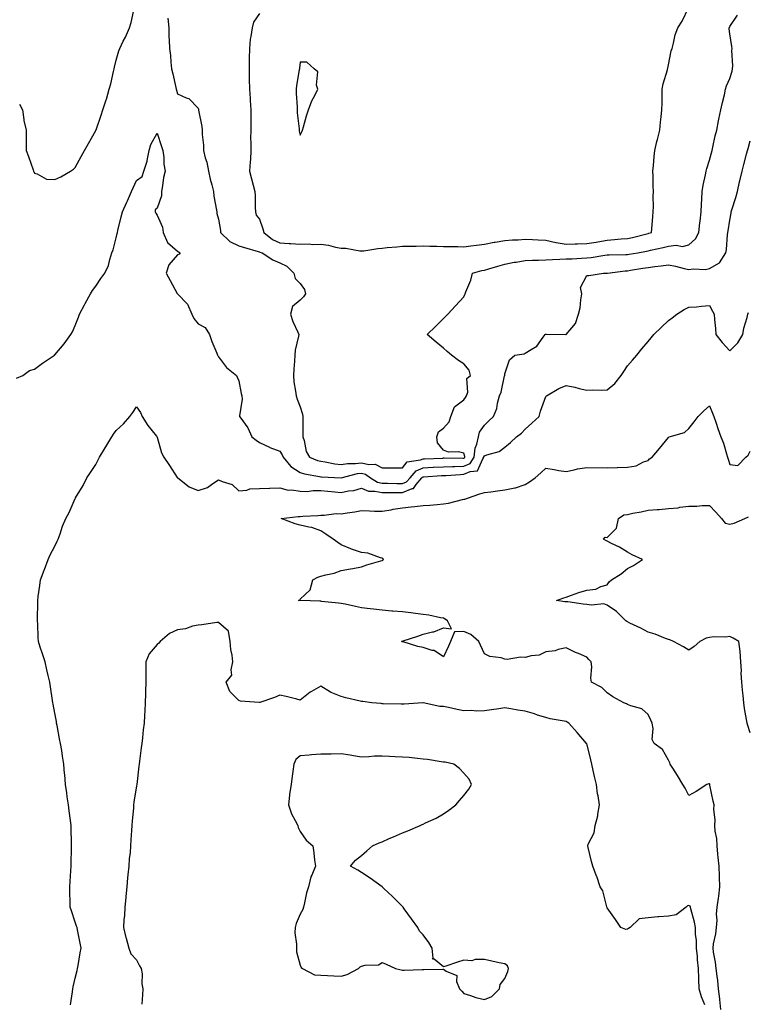
# Model space of a CAD drawing. Units: inches. Extents: x 928883 to 931523, y 7253018 to 7255658.
# Drawn here: x 930981 to 931337, y 7253564 to 7254046 of the extents above; entities that cross this region are included whole.
import ezdxf

# ---------------------------------------------------------------- set-up
doc = ezdxf.new("R2010")
doc.units = ezdxf.units.IN
doc.header["$MEASUREMENT"] = 0
doc.layers.add('Contour_92887253', color=7, linetype='Continuous', true_color=0x2fdac2)

msp = doc.modelspace()

# ---------------------------------------------------------------- linework, layer by layer
at = {"layer": 'Contour_92887253'}
for points in [[(930980.83, 7254004.69, 3236), (930982.19, 7254001.92, 3236), (930982.88, 7253997.09, 3236), (930982.85, 7253996.71, 3236), (930984.06, 7253991.92, 3236), (930984.03, 7253987.9, 3236), (930984.07, 7253985.89, 3236), (930984.02, 7253981.92, 3236), (930985.1, 7253978.97, 3236), (930987.42, 7253972.55, 3236), (930987.65, 7253971.92, 3236), (930987.78, 7253971.65, 3236), (930988.05, 7253970.81, 3236), (930989.37, 7253970.59, 3236), (930994.06, 7253967.94, 3236), (930998.05, 7253967.72, 3236), (931000.92, 7253969.05, 3236), (931005.72, 7253971.92, 3236), (931007.11, 7253972.86, 3236), (931008.05, 7253973.73, 3236), (931010.98, 7253978.99, 3236), (931012.62, 7253981.92, 3236), (931014.53, 7253985.45, 3236), (931018.05, 7253991.68, 3236), (931018.12, 7253991.85, 3236), (931018.15, 7253991.92, 3236), (931018.21, 7253992.08, 3236), (931020.71, 7253999.26, 3236), (931021.54, 7254001.92, 3236), (931023.18, 7254006.79, 3236), (931023.26, 7254007.13, 3236), (931024.67, 7254011.92, 3236), (931025.4, 7254014.57, 3236), (931026.7, 7254020.57, 3236), (931027.04, 7254021.92, 3236), (931027.22, 7254022.74, 3236), (931028.05, 7254026.08, 3236), (931029.3, 7254030.68, 3236), (931029.84, 7254031.92, 3236), (931031.5, 7254035.38, 3236), (931032.53, 7254037.44, 3236), (931034.58, 7254041.92, 3236), (931035.38, 7254044.59, 3236), (931036.69, 7254050.56, 3236)], [(931098.05, 7254048.98, 3237), (931095.17, 7254044.8, 3237), (931094.46, 7254041.92, 3237), (931093.92, 7254037.79, 3237), (931093.61, 7254036.36, 3237), (931093.14, 7254031.92, 3237), (931093.06, 7254026.94, 3237), (931093.06, 7254026.9, 3237), (931092.99, 7254021.92, 3237), (931093.12, 7254016.99, 3237), (931093.11, 7254016.86, 3237), (931093.21, 7254011.92, 3237), (931093.52, 7254007.39, 3237), (931093.6, 7254006.36, 3237), (931093.92, 7254001.92, 3237), (931093.87, 7253997.74, 3237), (931093.86, 7253996.11, 3237), (931093.8, 7253991.92, 3237), (931093.76, 7253987.62, 3237), (931093.93, 7253986.04, 3237), (931093.87, 7253981.92, 3237), (931093.63, 7253977.51, 3237), (931093.5, 7253976.46, 3237), (931093.29, 7253971.92, 3237), (931094.26, 7253968.12, 3237), (931095.02, 7253964.95, 3237), (931095.77, 7253961.92, 3237), (931095.97, 7253959.85, 3237), (931095.95, 7253954.02, 3237), (931096.13, 7253951.92, 3237), (931096.5, 7253950.37, 3237), (931098.05, 7253948.38, 3237), (931099.72, 7253943.59, 3237), (931100.24, 7253941.92, 3237), (931104.5, 7253938.38, 3237), (931108.05, 7253936.88, 3237), (931112.69, 7253936.56, 3237), (931113.46, 7253936.51, 3237), (931118.05, 7253936.19, 3237), (931122.38, 7253936.26, 3237), (931123.92, 7253936.05, 3237), (931128.05, 7253936.14, 3237), (931131.76, 7253935.63, 3237), (931135.27, 7253934.7, 3237), (931138.05, 7253934.22, 3237), (931140.3, 7253934.17, 3237), (931147.09, 7253932.88, 3237), (931148.05, 7253932.84, 3237), (931149.08, 7253932.95, 3237), (931156, 7253933.97, 3237), (931158.05, 7253934.16, 3237), (931160.58, 7253934.45, 3237), (931165.19, 7253934.78, 3237), (931168.05, 7253935.15, 3237), (931171.35, 7253935.22, 3237), (931174.71, 7253935.26, 3237), (931178.05, 7253935.33, 3237), (931181.35, 7253935.22, 3237), (931184.86, 7253935.11, 3237), (931188.05, 7253935.01, 3237), (931191.07, 7253934.95, 3237), (931194.99, 7253934.98, 3237), (931198.05, 7253934.92, 3237), (931201.41, 7253935.28, 3237), (931204.25, 7253935.72, 3237), (931208.05, 7253936.08, 3237), (931212.85, 7253937.12, 3237), (931213.29, 7253937.16, 3237), (931218.05, 7253938.02, 3237), (931221.75, 7253938.23, 3237), (931224.48, 7253938.35, 3237), (931228.05, 7253938.54, 3237), (931231.58, 7253938.39, 3237), (931234.4, 7253938.27, 3237), (931238.05, 7253938.1, 3237), (931242.97, 7253937, 3237), (931243.08, 7253936.96, 3237), (931248.05, 7253936.21, 3237), (931252.42, 7253936.29, 3237), (931253.61, 7253936.36, 3237), (931258.05, 7253936.44, 3237), (931262.77, 7253937.2, 3237), (931263.47, 7253937.35, 3237), (931268.05, 7253938.14, 3237), (931271.6, 7253938.37, 3237), (931274.9, 7253938.77, 3237), (931278.05, 7253938.99, 3237), (931280.48, 7253939.49, 3237), (931287.38, 7253941.25, 3237), (931288.05, 7253941.4, 3237), (931288.46, 7253941.5, 3237), (931289.69, 7253941.92, 3237), (931289.86, 7253943.73, 3237), (931290.36, 7253949.62, 3237), (931290.58, 7253951.92, 3237), (931290.67, 7253954.54, 3237), (931290.57, 7253959.4, 3237), (931290.66, 7253961.92, 3237), (931290.61, 7253964.48, 3237), (931290.51, 7253969.47, 3237), (931290.45, 7253971.92, 3237), (931290.73, 7253974.6, 3237), (931290.99, 7253978.98, 3237), (931291.33, 7253981.92, 3237), (931292.42, 7253986.29, 3237), (931292.64, 7253987.33, 3237), (931293.89, 7253991.92, 3237), (931294.19, 7253995.79, 3237), (931294.53, 7253998.4, 3237), (931294.84, 7254001.92, 3237), (931294.9, 7254005.07, 3237), (931294.91, 7254008.78, 3237), (931294.97, 7254011.92, 3237), (931295.47, 7254014.5, 3237), (931297.51, 7254021.38, 3237), (931297.63, 7254021.92, 3237), (931297.7, 7254022.27, 3237), (931298.05, 7254023.88, 3237), (931299.29, 7254030.68, 3237), (931299.83, 7254031.92, 3237), (931300.56, 7254034.43, 3237), (931301.36, 7254038.61, 3237), (931302.62, 7254041.92, 3237), (931304.78, 7254045.18, 3237), (931307.86, 7254051.73, 3237)], [(931053.26, 7254046.71, 3236), (931053.71, 7254041.92, 3236), (931053.85, 7254037.72, 3236), (931053.95, 7254036.01, 3236), (931054.1, 7254031.92, 3236), (931054.64, 7254028.51, 3236), (931054.72, 7254025.25, 3236), (931055.14, 7254021.92, 3236), (931055.66, 7254019.53, 3236), (931057.22, 7254012.74, 3236), (931057.41, 7254011.92, 3236), (931057.54, 7254011.41, 3236), (931058.05, 7254009.64, 3236), (931062.26, 7254007.71, 3236), (931063.53, 7254007.4, 3236), (931068.05, 7254002.65, 3236), (931068.25, 7254002.12, 3236), (931068.32, 7254001.92, 3236), (931068.36, 7254001.62, 3236), (931069.91, 7253993.78, 3236), (931070.06, 7253991.92, 3236), (931070.15, 7253989.82, 3236), (931070.66, 7253984.53, 3236), (931070.76, 7253981.92, 3236), (931071.59, 7253978.38, 3236), (931072.38, 7253976.26, 3236), (931073.11, 7253971.92, 3236), (931074.02, 7253967.9, 3236), (931074.74, 7253965.23, 3236), (931075.54, 7253961.92, 3236), (931075.74, 7253959.62, 3236), (931077.11, 7253952.87, 3236), (931077.21, 7253951.92, 3236), (931077.29, 7253951.17, 3236), (931078.05, 7253948.38, 3236), (931078.97, 7253942.85, 3236), (931079.02, 7253941.92, 3236), (931083.65, 7253937.52, 3236), (931088.05, 7253935.36, 3236), (931090.71, 7253934.59, 3236), (931097.38, 7253932.59, 3236), (931098.05, 7253932.39, 3236), (931098.32, 7253932.18, 3236), (931099.38, 7253931.92, 3236), (931104.64, 7253928.51, 3236), (931108.05, 7253926.99, 3236), (931111.5, 7253925.37, 3236), (931114.86, 7253921.92, 3236), (931115.48, 7253919.34, 3236), (931118.05, 7253916.86, 3236), (931120.11, 7253913.98, 3236), (931120.6, 7253911.92, 3236), (931119.56, 7253910.41, 3236), (931118.05, 7253908.81, 3236), (931114.29, 7253905.69, 3236), (931113.28, 7253901.92, 3236), (931114.45, 7253898.33, 3236), (931116.87, 7253893.1, 3236), (931117.35, 7253891.92, 3236), (931117.21, 7253891.09, 3236), (931115.62, 7253884.35, 3236), (931115.31, 7253881.92, 3236), (931115.15, 7253879.02, 3236), (931114.9, 7253875.06, 3236), (931114.73, 7253871.92, 3236), (931114.97, 7253868.84, 3236), (931115.77, 7253864.2, 3236), (931115.98, 7253861.92, 3236), (931116.45, 7253860.33, 3236), (931118.05, 7253856.54, 3236), (931119.15, 7253853.02, 3236), (931119.24, 7253851.92, 3236), (931119.21, 7253850.77, 3236), (931119.27, 7253843.14, 3236), (931119.24, 7253841.92, 3236), (931119.89, 7253840.08, 3236), (931120.93, 7253834.8, 3236), (931122.6, 7253831.92, 3236), (931126.54, 7253830.41, 3236), (931128.05, 7253830.02, 3236), (931130.23, 7253829.73, 3236), (931134.94, 7253828.81, 3236), (931138.05, 7253828.47, 3236), (931141.06, 7253828.91, 3236), (931145.07, 7253828.94, 3236), (931148.05, 7253829.28, 3236), (931151.54, 7253828.43, 3236), (931154.7, 7253828.57, 3236), (931158.05, 7253826.73, 3236), (931162.88, 7253826.75, 3236), (931163.24, 7253826.73, 3236), (931168.05, 7253826.76, 3236), (931170.34, 7253829.63, 3236), (931176.75, 7253830.62, 3236), (931178.05, 7253831.19, 3236), (931178.75, 7253831.23, 3236), (931187.7, 7253831.58, 3236), (931188.05, 7253831.6, 3236), (931188.37, 7253831.61, 3236), (931197.7, 7253831.57, 3236), (931198.05, 7253831.58, 3236), (931198.28, 7253831.69, 3236), (931198.45, 7253831.92, 3236), (931198.48, 7253832.36, 3236), (931198.05, 7253833.92, 3236), (931195.46, 7253834.52, 3236), (931190.5, 7253834.37, 3236), (931188.05, 7253835.47, 3236), (931185.15, 7253839.02, 3236), (931184.86, 7253841.92, 3236), (931185.66, 7253844.3, 3236), (931188.05, 7253846.17, 3236), (931190.79, 7253849.19, 3236), (931191.69, 7253851.92, 3236), (931193.38, 7253856.59, 3236), (931198.05, 7253860.04, 3236), (931198.87, 7253861.1, 3236), (931199.36, 7253861.92, 3236), (931199.99, 7253863.85, 3236), (931199.51, 7253870.46, 3236), (931201.26, 7253871.92, 3236), (931200.67, 7253874.55, 3236), (931198.05, 7253877.64, 3236), (931195.41, 7253879.28, 3236), (931192, 7253881.92, 3236), (931189.85, 7253883.72, 3236), (931188.05, 7253885.24, 3236), (931184.42, 7253888.29, 3236), (931180.04, 7253891.92, 3236), (931184.08, 7253895.89, 3236), (931188.05, 7253899.8, 3236), (931189.11, 7253900.86, 3236), (931190.13, 7253901.92, 3236), (931193.96, 7253906, 3236), (931198.05, 7253910.4, 3236), (931198.5, 7253911.47, 3236), (931198.62, 7253911.92, 3236), (931198.9, 7253912.77, 3236), (931201.47, 7253918.5, 3236), (931202.29, 7253921.92, 3236), (931206.76, 7253923.21, 3236), (931208.05, 7253923.47, 3236), (931210.25, 7253924.13, 3236), (931214.58, 7253925.39, 3236), (931218.05, 7253926.42, 3236), (931222.62, 7253927.35, 3236), (931223.54, 7253927.42, 3236), (931228.05, 7253928.14, 3236), (931231.57, 7253928.4, 3236), (931234.43, 7253928.3, 3236), (931238.05, 7253928.52, 3236), (931241.27, 7253928.7, 3236), (931244.88, 7253928.75, 3236), (931248.05, 7253928.91, 3236), (931250.95, 7253929.02, 3236), (931255.47, 7253929.33, 3236), (931258.05, 7253929.44, 3236), (931260.3, 7253929.67, 3236), (931266.86, 7253930.73, 3236), (931268.05, 7253930.87, 3236), (931269.04, 7253930.93, 3236), (931277.16, 7253931.03, 3236), (931278.05, 7253931.09, 3236), (931278.76, 7253931.21, 3236), (931282.99, 7253931.92, 3236), (931287.3, 7253932.67, 3236), (931288.05, 7253932.84, 3236), (931289.29, 7253933.16, 3236), (931295.52, 7253934.45, 3236), (931298.05, 7253935.19, 3236), (931301.75, 7253935.62, 3236), (931304.92, 7253935.05, 3236), (931308.05, 7253935.78, 3236), (931311.18, 7253938.79, 3236), (931312.92, 7253941.92, 3236), (931313.38, 7253946.59, 3236), (931313.49, 7253947.36, 3236), (931313.97, 7253951.92, 3236), (931314.19, 7253955.78, 3236), (931314.3, 7253958.17, 3236), (931314.51, 7253961.92, 3236), (931314.98, 7253964.99, 3236), (931316.2, 7253970.07, 3236), (931316.53, 7253971.92, 3236), (931316.81, 7253973.16, 3236), (931318.05, 7253977.27, 3236), (931319.07, 7253980.89, 3236), (931319.39, 7253981.92, 3236), (931319.79, 7253983.67, 3236), (931320.9, 7253989.08, 3236), (931321.61, 7253991.92, 3236), (931322.54, 7253996.41, 3236), (931322.72, 7253997.25, 3236), (931323.67, 7254001.92, 3236), (931324.45, 7254005.52, 3236), (931325.36, 7254009.23, 3236), (931325.97, 7254011.92, 3236), (931326.37, 7254013.61, 3236), (931328.05, 7254017.14, 3236), (931329.13, 7254020.85, 3236), (931329.4, 7254021.92, 3236), (931329.52, 7254023.39, 3236), (931329.07, 7254030.89, 3236), (931329.18, 7254031.92, 3236), (931328.98, 7254032.85, 3236), (931328.05, 7254039.03, 3236), (931327.64, 7254041.52, 3236), (931327.66, 7254041.92, 3236), (931327.79, 7254042.17, 3236), (931328.05, 7254042.55, 3236), (931331.83, 7254048.14, 3236)], [(930979.35, 7253870.62, 3235), (930982.39, 7253871.92, 3235), (930985.65, 7253874.32, 3235), (930988.05, 7253875.08, 3235), (930992.09, 7253877.89, 3235), (930997.82, 7253881.92, 3235), (930997.96, 7253882.01, 3235), (930998.05, 7253882.1, 3235), (931002.63, 7253887.35, 3235), (931005.89, 7253891.92, 3235), (931006.64, 7253893.33, 3235), (931008.05, 7253896.43, 3235), (931009.59, 7253900.39, 3235), (931010.15, 7253901.92, 3235), (931012.56, 7253906.42, 3235), (931012.9, 7253907.07, 3235), (931015.42, 7253911.92, 3235), (931016.5, 7253913.46, 3235), (931018.05, 7253915.68, 3235), (931020.62, 7253919.35, 3235), (931022.42, 7253921.92, 3235), (931024.24, 7253925.73, 3235), (931024.87, 7253928.74, 3235), (931025.92, 7253931.92, 3235), (931026.5, 7253933.46, 3235), (931028.05, 7253939.21, 3235), (931028.6, 7253941.37, 3235), (931028.73, 7253941.92, 3235), (931028.93, 7253942.81, 3235), (931030.48, 7253949.49, 3235), (931031.06, 7253951.92, 3235), (931033.25, 7253956.71, 3235), (931033.54, 7253957.41, 3235), (931035.49, 7253961.92, 3235), (931036.3, 7253963.68, 3235), (931038.05, 7253967.24, 3235), (931040.76, 7253969.21, 3235), (931041.51, 7253971.92, 3235), (931043.19, 7253976.78, 3235), (931043.18, 7253977.06, 3235), (931044.17, 7253981.92, 3235), (931044.99, 7253984.98, 3235), (931048.05, 7253990.37, 3235), (931050.12, 7253983.99, 3235), (931050.91, 7253981.92, 3235), (931051.37, 7253978.6, 3235), (931051.35, 7253975.22, 3235), (931052, 7253971.92, 3235), (931051.16, 7253968.8, 3235), (931050.76, 7253964.63, 3235), (931050.2, 7253961.92, 3235), (931050.13, 7253959.85, 3235), (931048.05, 7253953.8, 3235), (931047.07, 7253952.9, 3235), (931047.09, 7253951.92, 3235), (931047.4, 7253951.27, 3235), (931048.05, 7253950.38, 3235), (931050.64, 7253944.51, 3235), (931051, 7253941.92, 3235), (931053.18, 7253937.05, 3235), (931058.05, 7253932.68, 3235), (931058.49, 7253932.36, 3235), (931059.29, 7253931.92, 3235), (931058.77, 7253931.21, 3235), (931058.05, 7253930.89, 3235), (931053.84, 7253926.13, 3235), (931052.49, 7253921.92, 3235), (931054.5, 7253918.37, 3235), (931057.92, 7253912.05, 3235), (931057.99, 7253911.92, 3235), (931058.01, 7253911.88, 3235), (931058.05, 7253911.83, 3235), (931062.88, 7253906.74, 3235), (931065.1, 7253901.92, 3235), (931065.94, 7253899.81, 3235), (931068.05, 7253897.2, 3235), (931071.5, 7253895.37, 3235), (931073.7, 7253891.92, 3235), (931074.77, 7253888.64, 3235), (931077.19, 7253882.78, 3235), (931077.51, 7253881.92, 3235), (931077.77, 7253881.64, 3235), (931078.05, 7253881.05, 3235), (931081.97, 7253875.84, 3235), (931086.82, 7253871.92, 3235), (931087.27, 7253871.14, 3235), (931088.05, 7253869.31, 3235), (931089.18, 7253863.05, 3235), (931089.43, 7253861.92, 3235), (931089.57, 7253860.4, 3235), (931088.31, 7253852.17, 3235), (931088.35, 7253851.92, 3235), (931088.96, 7253851.01, 3235), (931092.43, 7253846.3, 3235), (931094.38, 7253841.92, 3235), (931096.45, 7253840.32, 3235), (931098.05, 7253839.16, 3235), (931102.99, 7253836.86, 3235), (931103.17, 7253836.8, 3235), (931108.05, 7253834.96, 3235), (931109.25, 7253833.11, 3235), (931109.63, 7253831.92, 3235), (931113.5, 7253827.37, 3235), (931118.05, 7253824.54, 3235), (931120.04, 7253823.91, 3235), (931127.41, 7253822.56, 3235), (931128.05, 7253822.4, 3235), (931128.47, 7253822.34, 3235), (931138.03, 7253821.94, 3235), (931138.07, 7253821.94, 3235), (931146.04, 7253823.93, 3235), (931148.05, 7253824.16, 3235), (931149.85, 7253823.72, 3235), (931152.34, 7253821.92, 3235), (931155.85, 7253819.72, 3235), (931158.05, 7253819.23, 3235), (931160.73, 7253819.24, 3235), (931165.29, 7253819.16, 3235), (931168.05, 7253819.16, 3235), (931170.02, 7253819.95, 3235), (931171.69, 7253821.92, 3235), (931174.68, 7253825.29, 3235), (931178.05, 7253826.74, 3235), (931182.95, 7253827.02, 3235), (931183.16, 7253827.03, 3235), (931188.05, 7253827.29, 3235), (931192.51, 7253827.46, 3235), (931193.58, 7253827.45, 3235), (931198.05, 7253827.6, 3235), (931201.03, 7253828.94, 3235), (931203.13, 7253831.92, 3235), (931203.5, 7253836.46, 3235), (931204.43, 7253838.3, 3235), (931205.1, 7253841.92, 3235), (931205.71, 7253844.25, 3235), (931208.05, 7253847.72, 3235), (931210.14, 7253849.83, 3235), (931212.45, 7253851.92, 3235), (931214.1, 7253855.87, 3235), (931214.45, 7253858.32, 3235), (931215.46, 7253861.92, 3235), (931216.23, 7253863.75, 3235), (931217.94, 7253871.8, 3235), (931217.97, 7253871.92, 3235), (931217.98, 7253872, 3235), (931218.05, 7253872.76, 3235), (931220.37, 7253879.61, 3235), (931223.01, 7253881.92, 3235), (931227.42, 7253882.55, 3235), (931228.05, 7253882.82, 3235), (931230.84, 7253884.71, 3235), (931233.66, 7253886.3, 3235), (931236.75, 7253890.62, 3235), (931237.78, 7253891.92, 3235), (931237.81, 7253892.16, 3235), (931238.05, 7253892.22, 3235), (931238.34, 7253892.21, 3235), (931247.83, 7253891.92, 3235), (931248.05, 7253891.91, 3235), (931248.08, 7253891.95, 3235), (931252.61, 7253897.36, 3235), (931254.05, 7253901.92, 3235), (931254.94, 7253905.04, 3235), (931255.12, 7253908.99, 3235), (931255.7, 7253911.92, 3235), (931254.99, 7253914.99, 3235), (931258.05, 7253920.76, 3235), (931259.16, 7253920.82, 3235), (931266.29, 7253921.92, 3235), (931267.95, 7253922.02, 3235), (931268.05, 7253922.03, 3235), (931268.17, 7253922.04, 3235), (931276.89, 7253923.08, 3235), (931278.05, 7253923.16, 3235), (931279.53, 7253923.4, 3235), (931285.57, 7253924.4, 3235), (931288.05, 7253924.81, 3235), (931291.39, 7253925.26, 3235), (931294.43, 7253925.54, 3235), (931298.05, 7253926.08, 3235), (931301.54, 7253925.42, 3235), (931305.74, 7253924.23, 3235), (931308.05, 7253923.72, 3235), (931310.17, 7253924.04, 3235), (931316.18, 7253923.79, 3235), (931318.05, 7253924.24, 3235), (931322.93, 7253927.04, 3235), (931326.15, 7253931.92, 3235), (931326.48, 7253933.49, 3235), (931326.92, 7253940.8, 3235), (931327.11, 7253941.92, 3235), (931327.22, 7253942.75, 3235), (931328.05, 7253947.89, 3235), (931328.64, 7253951.33, 3235), (931328.75, 7253951.92, 3235), (931329.05, 7253952.93, 3235), (931330.93, 7253959.04, 3235), (931331.77, 7253961.92, 3235), (931332.81, 7253966.68, 3235), (931332.88, 7253967.09, 3235), (931333.99, 7253971.92, 3235), (931334.85, 7253975.12, 3235), (931336.23, 7253980.1, 3235), (931336.73, 7253981.92, 3235), (931336.99, 7253982.98, 3235), (931338.05, 7253986.66, 3235)], [(931005.75, 7253564.22, 3234), (931006.61, 7253570.47, 3234), (931006.81, 7253571.92, 3234), (931007.03, 7253572.94, 3234), (931008.05, 7253577.13, 3234), (931008.98, 7253580.99, 3234), (931009.21, 7253581.92, 3234), (931009.46, 7253583.33, 3234), (931010.4, 7253589.57, 3234), (931010.86, 7253591.92, 3234), (931010.47, 7253594.33, 3234), (931009.11, 7253600.87, 3234), (931008.92, 7253601.92, 3234), (931008.71, 7253602.58, 3234), (931008.05, 7253604.59, 3234), (931006.19, 7253610.06, 3234), (931005.59, 7253611.92, 3234), (931005.55, 7253614.42, 3234), (931005.33, 7253619.2, 3234), (931005.31, 7253621.92, 3234), (931005.53, 7253624.44, 3234), (931005.85, 7253629.72, 3234), (931006.02, 7253631.92, 3234), (931006.08, 7253633.89, 3234), (931006.21, 7253640.07, 3234), (931006.25, 7253641.92, 3234), (931006.18, 7253643.79, 3234), (931006.06, 7253649.94, 3234), (931005.98, 7253651.92, 3234), (931005.65, 7253654.31, 3234), (931005.13, 7253659, 3234), (931004.7, 7253661.92, 3234), (931004.15, 7253665.82, 3234), (931003.88, 7253667.75, 3234), (931003.31, 7253671.92, 3234), (931002.87, 7253676.74, 3234), (931002.85, 7253677.12, 3234), (931002.42, 7253681.92, 3234), (931001.81, 7253685.69, 3234), (931001.4, 7253688.57, 3234), (931000.88, 7253691.92, 3234), (931000.41, 7253694.28, 3234), (930999.14, 7253700.83, 3234), (930998.93, 7253701.92, 3234), (930998.79, 7253702.66, 3234), (930998.05, 7253706.73, 3234), (930997.25, 7253711.12, 3234), (930997.12, 7253711.92, 3234), (930996.95, 7253713.01, 3234), (930995.88, 7253719.75, 3234), (930995.55, 7253721.92, 3234), (930994.82, 7253725.15, 3234), (930994.17, 7253728.04, 3234), (930993.26, 7253731.92, 3234), (930992.02, 7253735.89, 3234), (930990.94, 7253739.03, 3234), (930989.99, 7253741.92, 3234), (930989.91, 7253743.78, 3234), (930989.7, 7253750.27, 3234), (930989.63, 7253751.92, 3234), (930989.6, 7253753.47, 3234), (930989.76, 7253760.21, 3234), (930989.71, 7253761.92, 3234), (930989.98, 7253763.85, 3234), (930990.7, 7253769.27, 3234), (930991.06, 7253771.92, 3234), (930992.82, 7253776.7, 3234), (930992.94, 7253777.03, 3234), (930994.86, 7253781.92, 3234), (930995.74, 7253784.23, 3234), (930998.05, 7253788.54, 3234), (930999.15, 7253790.83, 3234), (930999.68, 7253791.92, 3234), (931000.64, 7253794.51, 3234), (931001.8, 7253798.17, 3234), (931003.45, 7253801.92, 3234), (931005.02, 7253804.95, 3234), (931008.05, 7253811.7, 3234), (931008.1, 7253811.87, 3234), (931008.11, 7253811.92, 3234), (931008.2, 7253812.07, 3234), (931011.84, 7253818.13, 3234), (931013.74, 7253821.92, 3234), (931015.49, 7253824.49, 3234), (931018.05, 7253828.37, 3234), (931019.27, 7253830.7, 3234), (931019.87, 7253831.92, 3234), (931022.63, 7253836.5, 3234), (931022.94, 7253837.03, 3234), (931025.91, 7253841.92, 3234), (931026.74, 7253843.23, 3234), (931028.05, 7253844.99, 3234), (931031.7, 7253848.27, 3234), (931034.79, 7253851.92, 3234), (931036.17, 7253853.8, 3234), (931038.05, 7253856.57, 3234), (931039.91, 7253853.78, 3234), (931040.67, 7253851.92, 3234), (931043.59, 7253847.47, 3234), (931047.68, 7253842.28, 3234), (931047.97, 7253841.92, 3234), (931048, 7253841.87, 3234), (931048.05, 7253841.75, 3234), (931050.28, 7253834.15, 3234), (931051.4, 7253831.92, 3234), (931054.1, 7253827.96, 3234), (931057.92, 7253822.05, 3234), (931058.01, 7253821.92, 3234), (931058.03, 7253821.9, 3234), (931058.05, 7253821.89, 3234), (931058.15, 7253821.82, 3234), (931063.68, 7253817.55, 3234), (931068.05, 7253815.67, 3234), (931072.76, 7253817.21, 3234), (931075.25, 7253819.12, 3234), (931078.05, 7253820.94, 3234), (931079.9, 7253820.07, 3234), (931084.73, 7253818.61, 3234), (931088.05, 7253815.55, 3234), (931091.97, 7253815.85, 3234), (931093.46, 7253816.51, 3234), (931098.05, 7253816.66, 3234), (931103, 7253816.87, 3234), (931103.08, 7253816.89, 3234), (931108.05, 7253817.03, 3234), (931112.05, 7253815.91, 3234), (931113.99, 7253815.98, 3234), (931118.05, 7253815.3, 3234), (931121.38, 7253815.25, 3234), (931124.3, 7253815.67, 3234), (931128.05, 7253815.63, 3234), (931131.5, 7253815.37, 3234), (931135.01, 7253814.96, 3234), (931138.05, 7253814.71, 3234), (931141.58, 7253815.45, 3234), (931144.21, 7253815.76, 3234), (931148.05, 7253816.77, 3234), (931151.42, 7253815.29, 3234), (931154.57, 7253815.4, 3234), (931158.05, 7253814.63, 3234), (931160.76, 7253814.63, 3234), (931165.24, 7253814.72, 3234), (931168.05, 7253814.73, 3234), (931172.72, 7253816.59, 3234), (931173.34, 7253816.63, 3234), (931174.74, 7253818.61, 3234), (931177.53, 7253821.92, 3234), (931177.78, 7253822.19, 3234), (931178.05, 7253822.31, 3234), (931178.46, 7253822.34, 3234), (931187.03, 7253822.95, 3234), (931188.05, 7253822.99, 3234), (931189.17, 7253823.03, 3234), (931196.4, 7253823.56, 3234), (931198.05, 7253823.62, 3234), (931201.15, 7253825.02, 3234), (931204.65, 7253825.32, 3234), (931207.24, 7253831.12, 3234), (931207.82, 7253831.92, 3234), (931207.83, 7253832.13, 3234), (931208.05, 7253832.57, 3234), (931209.2, 7253833.07, 3234), (931215.22, 7253834.75, 3234), (931218.05, 7253836.94, 3234), (931220.81, 7253839.17, 3234), (931223.8, 7253841.92, 3234), (931226.17, 7253843.8, 3234), (931228.05, 7253845.73, 3234), (931231.32, 7253848.65, 3234), (931234.78, 7253851.92, 3234), (931235.48, 7253854.49, 3234), (931238.05, 7253861.59, 3234), (931238.17, 7253861.8, 3234), (931238.33, 7253861.92, 3234), (931244.39, 7253865.58, 3234), (931248.05, 7253867.01, 3234), (931252.31, 7253866.18, 3234), (931254.38, 7253865.59, 3234), (931258.05, 7253864.77, 3234), (931261.05, 7253864.92, 3234), (931265.22, 7253864.75, 3234), (931268.05, 7253864.92, 3234), (931271.88, 7253868.09, 3234), (931274.96, 7253871.92, 3234), (931276.15, 7253873.82, 3234), (931278.05, 7253876.59, 3234), (931280.48, 7253879.5, 3234), (931282.5, 7253881.92, 3234), (931285.05, 7253884.92, 3234), (931288.05, 7253888.59, 3234), (931289.57, 7253890.4, 3234), (931290.83, 7253891.92, 3234), (931294.51, 7253895.46, 3234), (931298.05, 7253898.81, 3234), (931299.81, 7253900.16, 3234), (931302.2, 7253901.92, 3234), (931305.74, 7253904.23, 3234), (931308.05, 7253905.27, 3234), (931311.67, 7253905.54, 3234), (931314.11, 7253905.86, 3234), (931318.05, 7253906.11, 3234), (931319.55, 7253903.42, 3234), (931320.42, 7253901.92, 3234), (931320.6, 7253899.37, 3234), (931320.98, 7253894.86, 3234), (931321.17, 7253891.92, 3234), (931324.25, 7253888.12, 3234), (931328.05, 7253883.93, 3234), (931332.01, 7253887.96, 3234), (931334.36, 7253891.92, 3234), (931334.86, 7253895.11, 3234), (931336.43, 7253900.31, 3234), (931336.76, 7253901.92, 3234), (931337.21, 7253902.75, 3234)], [(931323.61, 7253561.92, 3233), (931323.13, 7253566.83, 3233), (931323.13, 7253567.01, 3233), (931322.55, 7253571.92, 3233), (931322.15, 7253576.01, 3233), (931321.82, 7253578.15, 3233), (931321.4, 7253581.92, 3233), (931321.07, 7253584.94, 3233), (931320.1, 7253589.88, 3233), (931319.83, 7253591.92, 3233), (931320.12, 7253593.99, 3233), (931321.15, 7253598.81, 3233), (931321.52, 7253601.92, 3233), (931321.77, 7253605.63, 3233), (931321.51, 7253608.46, 3233), (931321.83, 7253611.92, 3233), (931322.42, 7253616.3, 3233), (931322.6, 7253617.37, 3233), (931323.18, 7253621.92, 3233), (931322.93, 7253626.8, 3233), (931322.95, 7253627.03, 3233), (931322.74, 7253631.92, 3233), (931322.41, 7253636.28, 3233), (931322.17, 7253637.81, 3233), (931321.79, 7253641.92, 3233), (931321.62, 7253645.49, 3233), (931320.89, 7253649.08, 3233), (931320.71, 7253651.92, 3233), (931320.81, 7253654.68, 3233), (931320.28, 7253659.68, 3233), (931320.39, 7253661.92, 3233), (931319.93, 7253663.8, 3233), (931318.31, 7253671.66, 3233), (931318.25, 7253671.92, 3233), (931318.2, 7253672.07, 3233), (931318.05, 7253672.24, 3233), (931317.71, 7253672.26, 3233), (931316.72, 7253671.92, 3233), (931311.57, 7253668.4, 3233), (931308.05, 7253666.5, 3233), (931306.18, 7253670.05, 3233), (931305.08, 7253671.92, 3233), (931302.4, 7253676.27, 3233), (931300.12, 7253679.85, 3233), (931298.81, 7253681.92, 3233), (931298.66, 7253682.53, 3233), (931298.05, 7253683.74, 3233), (931295.17, 7253689.04, 3233), (931290.99, 7253691.92, 3233), (931290.06, 7253693.92, 3233), (931290.59, 7253699.37, 3233), (931290.07, 7253701.92, 3233), (931289.42, 7253703.29, 3233), (931288.05, 7253706.13, 3233), (931285.07, 7253708.94, 3233), (931279.58, 7253710.4, 3233), (931278.05, 7253711.09, 3233), (931277.5, 7253711.37, 3233), (931276.17, 7253711.92, 3233), (931270.86, 7253714.73, 3233), (931268.05, 7253716.8, 3233), (931265.48, 7253719.35, 3233), (931260.43, 7253721.92, 3233), (931260.06, 7253723.93, 3233), (931260.55, 7253729.43, 3233), (931260.26, 7253731.92, 3233), (931259.18, 7253733.04, 3233), (931258.05, 7253734.26, 3233), (931254, 7253735.97, 3233), (931252.62, 7253736.49, 3233), (931248.05, 7253738.78, 3233), (931244.08, 7253737.95, 3233), (931242.65, 7253737.32, 3233), (931238.05, 7253736.8, 3233), (931234.88, 7253735.08, 3233), (931230.93, 7253734.8, 3233), (931228.05, 7253733.97, 3233), (931225.76, 7253734.21, 3233), (931219.11, 7253732.97, 3233), (931218.05, 7253733.21, 3233), (931216.19, 7253733.79, 3233), (931210.66, 7253734.53, 3233), (931208.05, 7253735.87, 3233), (931206.17, 7253740.04, 3233), (931205.26, 7253741.92, 3233), (931201.35, 7253745.22, 3233), (931198.05, 7253746.71, 3233), (931193.44, 7253746.53, 3233), (931191.5, 7253741.92, 3233), (931190.42, 7253739.55, 3233), (931188.05, 7253734.32, 3233), (931183.49, 7253737.36, 3233), (931182.53, 7253737.45, 3233), (931178.05, 7253738.88, 3233), (931175.56, 7253739.43, 3233), (931168.26, 7253741.71, 3233), (931168.05, 7253741.75, 3233), (931167.92, 7253741.79, 3233), (931167.55, 7253741.92, 3233), (931167.92, 7253742.06, 3233), (931168.05, 7253742.08, 3233), (931168.28, 7253742.15, 3233), (931175.46, 7253744.52, 3233), (931178.05, 7253745.35, 3233), (931182.65, 7253746.52, 3233), (931183.38, 7253746.59, 3233), (931188.05, 7253748.46, 3233), (931191.89, 7253748.07, 3233), (931190.09, 7253751.92, 3233), (931188.94, 7253752.81, 3233), (931188.05, 7253753.19, 3233), (931186.54, 7253753.43, 3233), (931180.87, 7253754.73, 3233), (931178.05, 7253755.11, 3233), (931174.4, 7253755.57, 3233), (931172.05, 7253755.91, 3233), (931168.05, 7253756.39, 3233), (931163.23, 7253756.74, 3233), (931162.88, 7253756.75, 3233), (931158.05, 7253757.13, 3233), (931153.77, 7253757.64, 3233), (931152.15, 7253757.83, 3233), (931148.05, 7253758.31, 3233), (931145.1, 7253758.97, 3233), (931139.94, 7253760.03, 3233), (931138.05, 7253760.45, 3233), (931136.71, 7253760.58, 3233), (931128.48, 7253761.48, 3233), (931128.05, 7253761.53, 3233), (931127.67, 7253761.54, 3233), (931118.11, 7253761.86, 3233), (931118.05, 7253761.86, 3233), (931118, 7253761.87, 3233), (931117.12, 7253761.92, 3233), (931117.78, 7253762.19, 3233), (931118.05, 7253762.48, 3233), (931122.9, 7253767.08, 3233), (931124.1, 7253771.92, 3233), (931126.66, 7253773.31, 3233), (931128.05, 7253773.76, 3233), (931130.61, 7253774.48, 3233), (931134.65, 7253775.32, 3233), (931138.05, 7253776.5, 3233), (931142.66, 7253777.31, 3233), (931143.68, 7253777.55, 3233), (931148.05, 7253778.39, 3233), (931150.61, 7253779.36, 3233), (931157.45, 7253781.32, 3233), (931158.05, 7253781.52, 3233), (931158.32, 7253781.65, 3233), (931158.76, 7253781.92, 3233), (931158.48, 7253782.36, 3233), (931158.05, 7253782.6, 3233), (931157.2, 7253782.77, 3233), (931151.12, 7253784.99, 3233), (931148.05, 7253785.38, 3233), (931143.15, 7253787.02, 3233), (931142.78, 7253787.19, 3233), (931138.05, 7253789.15, 3233), (931136.38, 7253790.26, 3233), (931134.14, 7253791.92, 3233), (931130.54, 7253794.41, 3233), (931128.05, 7253795.98, 3233), (931123.72, 7253797.59, 3233), (931122.21, 7253797.75, 3233), (931118.05, 7253798.8, 3233), (931115.57, 7253799.44, 3233), (931108.75, 7253801.92, 3233), (931117.07, 7253802.9, 3233), (931118.05, 7253802.97, 3233), (931119.28, 7253803.15, 3233), (931126.57, 7253803.39, 3233), (931128.05, 7253803.68, 3233), (931129.71, 7253803.57, 3233), (931135.55, 7253804.42, 3233), (931138.05, 7253804.31, 3233), (931140.89, 7253804.76, 3233), (931144.69, 7253805.28, 3233), (931148.05, 7253805.84, 3233), (931151.94, 7253805.81, 3233), (931154.38, 7253805.58, 3233), (931158.05, 7253805.55, 3233), (931162.41, 7253806.28, 3233), (931163.45, 7253806.52, 3233), (931168.05, 7253807.16, 3233), (931172.26, 7253807.71, 3233), (931174.03, 7253807.9, 3233), (931178.05, 7253808.4, 3233), (931181.38, 7253808.59, 3233), (931185.04, 7253808.91, 3233), (931188.05, 7253809.09, 3233), (931190.44, 7253809.53, 3233), (931197.37, 7253811.25, 3233), (931198.05, 7253811.38, 3233), (931198.48, 7253811.49, 3233), (931199.84, 7253811.92, 3233), (931205.9, 7253814.07, 3233), (931208.05, 7253814.66, 3233), (931211.21, 7253815.08, 3233), (931214.51, 7253815.46, 3233), (931218.05, 7253815.95, 3233), (931223, 7253816.97, 3233), (931223.18, 7253817.05, 3233), (931228.05, 7253818.55, 3233), (931230.06, 7253819.92, 3233), (931232.88, 7253821.92, 3233), (931235.64, 7253824.33, 3233), (931238.05, 7253826.59, 3233), (931242.12, 7253825.99, 3233), (931244.46, 7253825.51, 3233), (931248.05, 7253824.93, 3233), (931251.87, 7253825.74, 3233), (931253.61, 7253826.35, 3233), (931258.05, 7253827, 3233), (931268.05, 7253826.84, 3233), (931273.02, 7253826.95, 3233), (931273.1, 7253826.97, 3233), (931278.05, 7253827.11, 3233), (931282.21, 7253827.76, 3233), (931285.86, 7253829.72, 3233), (931288.05, 7253830.42, 3233), (931288.81, 7253831.17, 3233), (931290.11, 7253831.92, 3233), (931293.67, 7253836.3, 3233), (931298.05, 7253841.67, 3233), (931298.17, 7253841.8, 3233), (931298.45, 7253841.92, 3233), (931305.85, 7253844.12, 3233), (931308.05, 7253846.03, 3233), (931310.64, 7253849.33, 3233), (931312.5, 7253851.92, 3233), (931315.35, 7253854.62, 3233), (931318.05, 7253857.14, 3233), (931319.59, 7253853.46, 3233), (931320.22, 7253851.92, 3233), (931321.33, 7253848.64, 3233), (931322.1, 7253845.97, 3233), (931323.71, 7253841.92, 3233), (931324.99, 7253838.86, 3233), (931326.33, 7253833.64, 3233), (931326.9, 7253831.92, 3233), (931327.2, 7253831.07, 3233), (931328.05, 7253828.47, 3233), (931332, 7253827.97, 3233), (931335.85, 7253831.92, 3233), (931337.02, 7253832.95, 3233), (931338.05, 7253834.94, 3233)], [(931338.05, 7253697.11, 3232), (931336.83, 7253700.7, 3232), (931336.44, 7253701.92, 3232), (931336.21, 7253703.77, 3232), (931335.25, 7253709.13, 3232), (931334.93, 7253711.92, 3232), (931334.58, 7253715.4, 3232), (931334.18, 7253718.05, 3232), (931333.83, 7253721.92, 3232), (931333.63, 7253726.33, 3232), (931333.71, 7253727.57, 3232), (931333.48, 7253731.92, 3232), (931333.09, 7253736.87, 3232), (931333.12, 7253737, 3232), (931332.37, 7253741.92, 3232), (931329.59, 7253743.45, 3232), (931328.05, 7253744.29, 3232), (931325.94, 7253744.03, 3232), (931320.21, 7253744.09, 3232), (931318.05, 7253743.87, 3232), (931316.44, 7253743.52, 3232), (931313.38, 7253741.92, 3232), (931310.65, 7253739.32, 3232), (931308.05, 7253737.56, 3232), (931305.42, 7253739.28, 3232), (931300.44, 7253741.92, 3232), (931298.78, 7253742.65, 3232), (931298.05, 7253742.88, 3232), (931296.59, 7253743.38, 3232), (931291.54, 7253745.41, 3232), (931288.05, 7253746.39, 3232), (931284.49, 7253748.37, 3232), (931279.09, 7253750.88, 3232), (931278.05, 7253751.39, 3232), (931277.76, 7253751.64, 3232), (931277.27, 7253751.92, 3232), (931272.62, 7253756.49, 3232), (931268.05, 7253759.69, 3232), (931266.38, 7253760.25, 3232), (931260.42, 7253759.55, 3232), (931258.05, 7253759.94, 3232), (931256.28, 7253760.14, 3232), (931248.78, 7253761.19, 3232), (931248.05, 7253761.28, 3232), (931247.44, 7253761.3, 3232), (931243.37, 7253761.92, 3232), (931246.82, 7253763.15, 3232), (931248.05, 7253763.58, 3232), (931250.57, 7253764.44, 3232), (931254.23, 7253765.74, 3232), (931258.05, 7253766.98, 3232), (931262.58, 7253767.4, 3232), (931264.95, 7253768.82, 3232), (931268.05, 7253769.61, 3232), (931268.97, 7253771, 3232), (931270.2, 7253771.92, 3232), (931274.97, 7253775, 3232), (931278.05, 7253777.61, 3232), (931280.94, 7253779.03, 3232), (931285.26, 7253781.92, 3232), (931280.3, 7253784.17, 3232), (931278.05, 7253785.46, 3232), (931274.13, 7253788, 3232), (931270.23, 7253789.73, 3232), (931268.05, 7253790.85, 3232), (931267.42, 7253791.3, 3232), (931266.32, 7253791.92, 3232), (931267.15, 7253792.82, 3232), (931268.05, 7253792.77, 3232), (931272.66, 7253797.3, 3232), (931273.6, 7253801.92, 3232), (931276.26, 7253803.72, 3232), (931278.05, 7253804, 3232), (931280.66, 7253804.53, 3232), (931284.69, 7253805.28, 3232), (931288.05, 7253805.99, 3232), (931292.52, 7253806.39, 3232), (931293.51, 7253806.46, 3232), (931298.05, 7253806.88, 3232), (931302.75, 7253807.22, 3232), (931303.59, 7253807.46, 3232), (931308.05, 7253807.95, 3232), (931311.96, 7253808, 3232), (931314.43, 7253808.3, 3232), (931318.05, 7253808.38, 3232), (931321.25, 7253805.12, 3232), (931324.01, 7253801.92, 3232), (931325.83, 7253799.7, 3232), (931328.05, 7253799.17, 3232), (931330.17, 7253799.79, 3232), (931335.29, 7253801.92, 3232), (931337.15, 7253802.82, 3232)], [(931315.75, 7253564.21, 3234), (931314.19, 7253568.05, 3234), (931313.1, 7253571.92, 3234), (931312.87, 7253576.74, 3234), (931312.91, 7253577.06, 3234), (931312.74, 7253581.92, 3234), (931312.24, 7253586.11, 3234), (931312.18, 7253587.79, 3234), (931311.76, 7253591.92, 3234), (931311.8, 7253595.67, 3234), (931311.18, 7253598.79, 3234), (931311.24, 7253601.92, 3234), (931310.74, 7253604.62, 3234), (931308.94, 7253611.03, 3234), (931308.75, 7253611.92, 3234), (931308.58, 7253612.45, 3234), (931308.05, 7253612.76, 3234), (931307.34, 7253612.63, 3234), (931306.63, 7253611.92, 3234), (931301.81, 7253608.16, 3234), (931298.05, 7253607.52, 3234), (931293.28, 7253607.15, 3234), (931292.76, 7253607.21, 3234), (931288.05, 7253606.66, 3234), (931283.75, 7253606.22, 3234), (931279.3, 7253601.92, 3234), (931278.52, 7253601.45, 3234), (931278.05, 7253601.23, 3234), (931277.13, 7253601, 3234), (931274.7, 7253601.92, 3234), (931272.08, 7253605.95, 3234), (931268.05, 7253611.57, 3234), (931267.91, 7253611.92, 3234), (931267.83, 7253612.14, 3234), (931265.96, 7253619.83, 3234), (931264.72, 7253621.92, 3234), (931262.96, 7253626.83, 3234), (931262.86, 7253627.12, 3234), (931261.14, 7253631.92, 3234), (931260.44, 7253634.3, 3234), (931258.84, 7253641.13, 3234), (931258.63, 7253641.92, 3234), (931258.84, 7253642.71, 3234), (931261.73, 7253648.24, 3234), (931262.22, 7253651.92, 3234), (931263.46, 7253656.51, 3234), (931263.48, 7253657.35, 3234), (931264.32, 7253661.92, 3234), (931263.67, 7253666.3, 3234), (931263.42, 7253667.29, 3234), (931262.89, 7253671.92, 3234), (931261.89, 7253675.76, 3234), (931261.28, 7253678.69, 3234), (931260.51, 7253681.92, 3234), (931260.03, 7253683.89, 3234), (931258.05, 7253691.88, 3234), (931258.04, 7253691.92, 3234), (931257.96, 7253692.01, 3234), (931253.46, 7253697.33, 3234), (931249.29, 7253701.92, 3234), (931248.58, 7253702.46, 3234), (931248.05, 7253702.67, 3234), (931247.06, 7253702.91, 3234), (931240.13, 7253704, 3234), (931238.05, 7253704.63, 3234), (931234.07, 7253705.89, 3234), (931232.58, 7253706.44, 3234), (931228.05, 7253707.69, 3234), (931224.36, 7253708.23, 3234), (931221, 7253708.97, 3234), (931218.05, 7253709.46, 3234), (931215.12, 7253708.99, 3234), (931211.53, 7253708.43, 3234), (931208.05, 7253707.87, 3234), (931203.96, 7253707.83, 3234), (931201.95, 7253708.02, 3234), (931198.05, 7253707.96, 3234), (931194.74, 7253708.61, 3234), (931190.44, 7253709.54, 3234), (931188.05, 7253710.02, 3234), (931186.26, 7253710.13, 3234), (931178.07, 7253711.9, 3234), (931178.03, 7253711.9, 3234), (931168.77, 7253711.2, 3234), (931168.05, 7253711.19, 3234), (931167.33, 7253711.2, 3234), (931158.6, 7253711.37, 3234), (931158.05, 7253711.38, 3234), (931157.58, 7253711.45, 3234), (931153.05, 7253711.92, 3234), (931148.56, 7253712.44, 3234), (931148.05, 7253712.49, 3234), (931147.27, 7253712.7, 3234), (931140.34, 7253714.21, 3234), (931138.05, 7253714.93, 3234), (931133.08, 7253716.95, 3234), (931132.89, 7253717.08, 3234), (931128.05, 7253720.06, 3234), (931123.53, 7253717.4, 3234), (931122.9, 7253717.07, 3234), (931118.05, 7253713.19, 3234), (931116.4, 7253713.57, 3234), (931111.11, 7253714.98, 3234), (931108.05, 7253715.63, 3234), (931105.47, 7253714.5, 3234), (931098.21, 7253712.08, 3234), (931098.05, 7253712.02, 3234), (931097.91, 7253712.06, 3234), (931088.78, 7253712.65, 3234), (931088.05, 7253713.04, 3234), (931083.54, 7253717.42, 3234), (931081.85, 7253721.92, 3234), (931084.62, 7253725.35, 3234), (931084.19, 7253728.06, 3234), (931085.13, 7253731.92, 3234), (931084.82, 7253735.15, 3234), (931084.07, 7253737.94, 3234), (931083.81, 7253741.92, 3234), (931082.99, 7253746.86, 3234), (931078.05, 7253751.17, 3234), (931077.19, 7253751.06, 3234), (931069.98, 7253749.99, 3234), (931068.05, 7253749.77, 3234), (931065.4, 7253749.27, 3234), (931061.95, 7253748.01, 3234), (931058.05, 7253747.55, 3234), (931054.14, 7253745.83, 3234), (931049.51, 7253741.92, 3234), (931048.9, 7253741.06, 3234), (931048.05, 7253740.37, 3234), (931044.16, 7253735.81, 3234), (931042.47, 7253731.92, 3234), (931042.56, 7253727.41, 3234), (931042.46, 7253726.32, 3234), (931042.57, 7253721.92, 3234), (931042.41, 7253717.56, 3234), (931042.33, 7253716.2, 3234), (931042.16, 7253711.92, 3234), (931042.02, 7253707.95, 3234), (931041.85, 7253705.72, 3234), (931041.7, 7253701.92, 3234), (931041.26, 7253698.71, 3234), (931040.92, 7253694.79, 3234), (931040.56, 7253691.92, 3234), (931040.2, 7253689.77, 3234), (931039.48, 7253683.35, 3234), (931039.26, 7253681.92, 3234), (931039.11, 7253680.87, 3234), (931038.11, 7253671.98, 3234), (931038.1, 7253671.92, 3234), (931038.1, 7253671.87, 3234), (931038.05, 7253671.25, 3234), (931036.74, 7253663.24, 3234), (931036.58, 7253661.92, 3234), (931036.47, 7253660.34, 3234), (931035.82, 7253654.16, 3234), (931035.67, 7253651.92, 3234), (931035.55, 7253649.41, 3234), (931035.18, 7253644.79, 3234), (931035.05, 7253641.92, 3234), (931034.82, 7253638.69, 3234), (931034.45, 7253635.52, 3234), (931034.23, 7253631.92, 3234), (931033.81, 7253627.68, 3234), (931033.63, 7253626.34, 3234), (931033.24, 7253621.92, 3234), (931032.76, 7253617.21, 3234), (931032.72, 7253616.6, 3234), (931032.3, 7253611.92, 3234), (931032.17, 7253607.81, 3234), (931031.83, 7253605.7, 3234), (931031.66, 7253601.92, 3234), (931032.81, 7253597.15, 3234), (931032.89, 7253596.76, 3234), (931034.16, 7253591.92, 3234), (931035.25, 7253589.12, 3234), (931038.05, 7253586.14, 3234), (931039.43, 7253583.3, 3234), (931040.32, 7253581.92, 3234), (931040.67, 7253579.29, 3234), (931040.63, 7253574.5, 3234), (931041.12, 7253571.92, 3234), (931040.85, 7253569.12, 3234), (931040.53, 7253564.4, 3234)]]:
    msp.add_polyline3d(points, dxfattribs=at)
for points in [[(931118.05, 7253989.44, 3238), (931118.85, 7253991.12, 3238), (931119.18, 7253991.92, 3238), (931119.67, 7253993.54, 3238), (931121.01, 7253998.96, 3238), (931122.06, 7254001.92, 3238), (931123.66, 7254006.3, 3238), (931125.25, 7254009.12, 3238), (931126.66, 7254011.92, 3238), (931126.02, 7254013.95, 3238), (931126.65, 7254020.51, 3238), (931124.85, 7254021.92, 3238), (931121.32, 7254025.19, 3238), (931118.05, 7254025.22, 3238), (931117.7, 7254022.27, 3238), (931117.6, 7254021.92, 3238), (931117.55, 7254021.42, 3238), (931116.25, 7254013.73, 3238), (931116.1, 7254011.92, 3238), (931116, 7254009.88, 3238), (931116.56, 7254003.4, 3238), (931116.47, 7254001.92, 3238), (931116.56, 7254000.44, 3238), (931117.43, 7253992.54, 3238), (931117.48, 7253991.92, 3238), (931117.53, 7253991.4, 3238)], [(931208.05, 7253566.7, 3235), (931211.69, 7253568.28, 3235), (931215.46, 7253571.92, 3235), (931215.8, 7253574.17, 3235), (931218.05, 7253576.97, 3235), (931219.53, 7253580.44, 3235), (931219.76, 7253581.92, 3235), (931219.4, 7253583.27, 3235), (931218.05, 7253584.13, 3235), (931215.26, 7253584.71, 3235), (931211.68, 7253585.55, 3235), (931208.05, 7253586.28, 3235), (931203.58, 7253586.39, 3235), (931201.86, 7253585.73, 3235), (931198.05, 7253585.94, 3235), (931194.91, 7253585.06, 3235), (931189.14, 7253583, 3235), (931188.05, 7253582.66, 3235), (931183.5, 7253586.46, 3235), (931182.68, 7253586.55, 3235), (931183, 7253586.97, 3235), (931182.47, 7253591.92, 3235), (931180.85, 7253594.71, 3235), (931178.05, 7253598.41, 3235), (931176.28, 7253600.15, 3235), (931175.45, 7253601.92, 3235), (931172.36, 7253606.23, 3235), (931168.9, 7253611.07, 3235), (931168.29, 7253611.92, 3235), (931168.18, 7253612.05, 3235), (931163.18, 7253617.05, 3235), (931158.88, 7253621.09, 3235), (931158.05, 7253621.87, 3235), (931158.03, 7253621.89, 3235), (931158, 7253621.92, 3235), (931152.28, 7253626.15, 3235), (931148.05, 7253628.8, 3235), (931146.13, 7253630, 3235), (931142.54, 7253631.92, 3235), (931145.07, 7253634.9, 3235), (931148.05, 7253637.21, 3235), (931150.51, 7253639.46, 3235), (931153.4, 7253641.92, 3235), (931156.58, 7253643.39, 3235), (931158.05, 7253643.91, 3235), (931161.55, 7253645.42, 3235), (931163.65, 7253646.32, 3235), (931168.05, 7253648.21, 3235), (931170.64, 7253649.32, 3235), (931176.64, 7253651.92, 3235), (931177.63, 7253652.34, 3235), (931178.05, 7253652.53, 3235), (931179.25, 7253653.12, 3235), (931184.46, 7253655.51, 3235), (931188.05, 7253657.55, 3235), (931190.65, 7253659.32, 3235), (931194.12, 7253661.92, 3235), (931195.95, 7253664.03, 3235), (931198.05, 7253666.52, 3235), (931200.4, 7253669.57, 3235), (931201.74, 7253671.92, 3235), (931200.68, 7253674.55, 3235), (931198.05, 7253677.4, 3235), (931195.85, 7253679.72, 3235), (931193.04, 7253681.92, 3235), (931188.91, 7253682.78, 3235), (931188.05, 7253682.89, 3235), (931186.93, 7253683.04, 3235), (931180.22, 7253684.09, 3235), (931178.05, 7253684.37, 3235), (931175.4, 7253684.57, 3235), (931171.27, 7253685.13, 3235), (931168.05, 7253685.33, 3235), (931164.46, 7253685.51, 3235), (931161.72, 7253685.59, 3235), (931158.05, 7253685.78, 3235), (931154.26, 7253685.72, 3235), (931151.55, 7253685.42, 3235), (931148.05, 7253685.35, 3235), (931144.04, 7253685.93, 3235), (931142.46, 7253686.33, 3235), (931138.05, 7253686.83, 3235), (931133.16, 7253686.81, 3235), (931132.86, 7253686.73, 3235), (931128.05, 7253686.69, 3235), (931123.53, 7253686.44, 3235), (931122.4, 7253686.28, 3235), (931118.05, 7253685.99, 3235), (931115.92, 7253684.05, 3235), (931114.84, 7253681.92, 3235), (931114.41, 7253678.29, 3235), (931114.02, 7253675.95, 3235), (931113.59, 7253671.92, 3235), (931112.81, 7253667.16, 3235), (931112.83, 7253666.7, 3235), (931112.27, 7253661.92, 3235), (931113.71, 7253657.58, 3235), (931115.59, 7253654.38, 3235), (931116.8, 7253651.92, 3235), (931117.09, 7253650.95, 3235), (931118.05, 7253648.96, 3235), (931120.88, 7253644.75, 3235), (931124.11, 7253641.92, 3235), (931124.6, 7253638.46, 3235), (931124.99, 7253634.98, 3235), (931125.41, 7253631.92, 3235), (931123.62, 7253627.49, 3235), (931123.22, 7253626.75, 3235), (931122.02, 7253621.92, 3235), (931121.02, 7253618.95, 3235), (931120.09, 7253613.96, 3235), (931119.54, 7253611.92, 3235), (931119.28, 7253610.7, 3235), (931118.05, 7253608.5, 3235), (931116.09, 7253603.88, 3235), (931115.52, 7253601.92, 3235), (931115.45, 7253599.32, 3235), (931116.21, 7253593.76, 3235), (931116.15, 7253591.92, 3235), (931116.21, 7253590.08, 3235), (931118.05, 7253583.54, 3235), (931118.48, 7253582.35, 3235), (931119.15, 7253581.92, 3235), (931124.97, 7253578.84, 3235), (931128.05, 7253578.61, 3235), (931131.42, 7253578.55, 3235), (931134.43, 7253578.31, 3235), (931138.05, 7253578.24, 3235), (931140.91, 7253579.06, 3235), (931146.44, 7253581.92, 3235), (931147.25, 7253582.72, 3235), (931148.05, 7253583.11, 3235), (931149.71, 7253583.58, 3235), (931156.21, 7253583.77, 3235), (931158.05, 7253584.87, 3235), (931160.1, 7253583.96, 3235), (931164.57, 7253581.92, 3235), (931167.44, 7253581.31, 3235), (931168.05, 7253581.12, 3235), (931168.87, 7253581.1, 3235), (931177.63, 7253581.51, 3235), (931178.05, 7253581.5, 3235), (931178.5, 7253581.47, 3235), (931187.68, 7253581.55, 3235), (931188.05, 7253581.53, 3235), (931189.42, 7253580.55, 3235), (931194.56, 7253578.43, 3235), (931194.43, 7253575.54, 3235), (931195.85, 7253571.92, 3235), (931196.97, 7253570.84, 3235), (931198.05, 7253569.72, 3235), (931201.22, 7253568.75, 3235), (931203.81, 7253567.68, 3235)]]:
    msp.add_polyline3d(points, close=True, dxfattribs=at)

doc.saveas('drawing.dxf')
